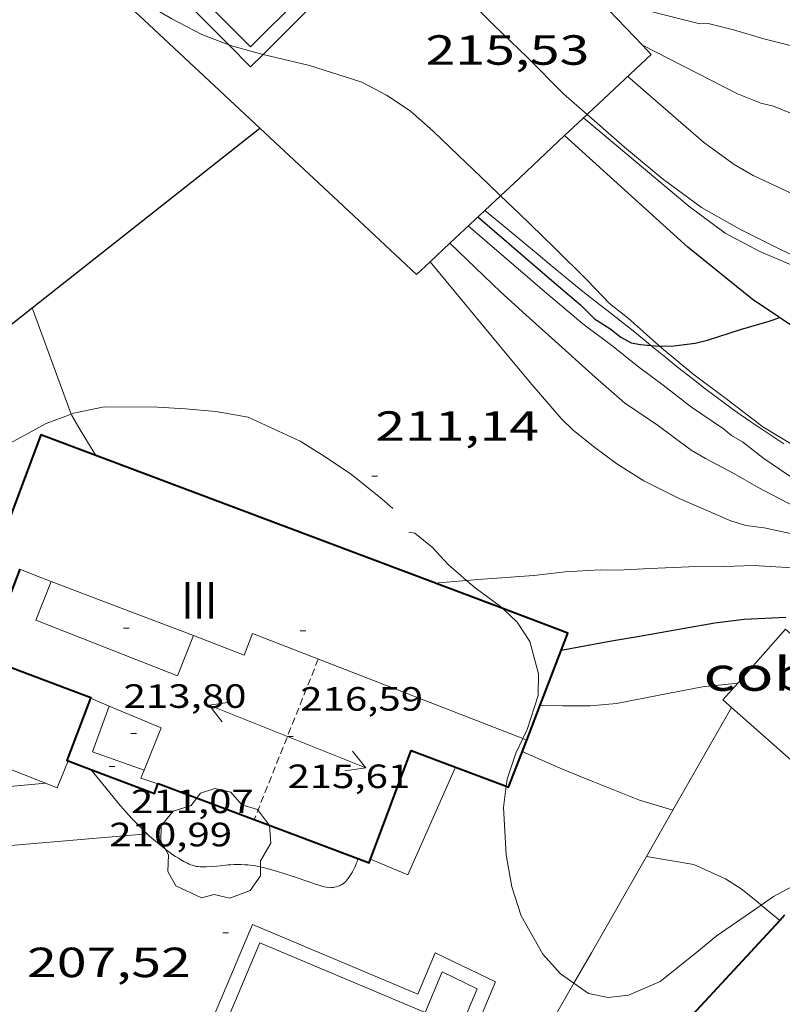
# Model space of a CAD drawing. Units: inches. Extents: x 451998 to 453005, y 4600998 to 4601501.
# Drawn here: x 452784 to 452811, y 4601131 to 4601166 of the extents above; entities that cross this region are included whole.
import ezdxf
from ezdxf.enums import TextEntityAlignment as Align

# ---------------------------------------------------------------- set-up
doc = ezdxf.new("R2010")
doc.units = ezdxf.units.IN
doc.header["$MEASUREMENT"] = 0
doc.linetypes.add('TRAZOS2', pattern=[0.375, 0.25, -0.125])
for name, color, linetype, lineweight in [('ARBRE', 7, 'Continuous', 0), ('BOSC', 7, 'Continuous', 0), ('CAMI i PISTA FORESTAL', 7, 'Continuous', 0), ('CARENER', 7, 'Continuous', 0), ('COBERT', 7, 'Continuous', 0), ('CORBA DE NIVELL', 7, 'Continuous', 0), ('CORBA MESTRA', 7, 'Continuous', 0), ('COTA ALTIMETRICA', 7, 'Continuous', 0), ('COTA EDIFICI', 7, 'Continuous', 0), ('FACANA EXTERIOR', 7, 'Continuous', 0), ('LIMIT DE PAVIMENT', 7, 'Continuous', 0), ('LINIA VOLUMETRICA', 7, 'Continuous', 0), ('MUR', 7, 'Continuous', 0), ('MUR CONTENCIO', 7, 'Continuous', 0), ('PISCINA', 7, 'Continuous', 0), ('TEXT DE NUMERO DE PLANTES', 7, 'Continuous', 0)]:
    doc.layers.add(name, color=color, linetype=linetype, lineweight=lineweight)
doc.styles.add('Style-Arial', font='ARIAL.TTF')
doc.linetypes.add('bosc', pattern='A,-2.235,[9,dgnlstyle-mataro.shx,S=0.035752,R=0,X=0,Y=0],-2.235', length=4.47)

# ---------------------------------------------------------------- blocks, each defined once
blk = doc.blocks.new('COTA')
at = {"color": 0, "linetype": 'ByBlock', "lineweight": -2}
blk.add_line((0, 0), (0.2, 0), dxfattribs=at)
blk = doc.blocks.new('SENTIT')
at = {"color": 0, "linetype": 'ByBlock', "lineweight": -2}
blk.add_line((0, 0), (3, 0), dxfattribs=at)
at = {"color": 0, "linetype": 'ByBlock', "lineweight": -2, "flags": 128}
blk.add_lwpolyline([(2.35, 0.376), (3, 0), (2.35, -0.374)], dxfattribs=at)
blk = doc.blocks.new('ARBRE')
at = {"color": 0, "linetype": 'ByBlock', "lineweight": -2, "flags": 128}
blk.add_lwpolyline([(-0.507, -1.872), (-1.415, -1.448), (-1.697, -0.9400000000000001), (-1.675, -0.342), (-1.951, 0.138), (-1.943, 0.686), (-1.511, 1.208), (-0.871, 1.406), (-0.543, 1.846), (-0.027, 2.012), (0.541, 1.882), (0.933, 1.428), (1.495, 1.262), (1.921, 0.6940000000000001), (1.969, 0.068), (1.593, -0.562), (1.593, -1.098), (1.229, -1.618), (0.505, -1.886), (-0.049, -1.762), (-0.507, -1.872)], dxfattribs=at)

msp = doc.modelspace()

# ---------------------------------------------------------------- linework, layer by layer
at = {"layer": 'BOSC', "color": 3, "linetype": 'bosc', "lineweight": 20}
for points in [[(452803.8189789137, 4601162.933239169, 222.4714507322379), (452802.9772220934, 4601163.670455431, 222.6973452694288), (452801.683229989, 4601164.975467272, 222.8493455050896), (452800.4942368182, 4601166.118478066, 223.2733461624593), (452799.3842437243, 4601167.255488251, 223.82534701828), (452799.2562446867, 4601167.40848946, 224.0813474151824), (452799.0142464967, 4601167.696491743, 224.1213474771984), (452798.0142527616, 4601168.726500927, 224.4093479237137), (452796.9182604101, 4601169.958511153, 224.6413482834064), (452795.9342675951, 4601171.106520399, 224.7933485190673), (452795.0542737045, 4601172.091528603, 225.2573492384528), (452794.3072791172, 4601172.957535613, 225.585349746984), (452793.4502847767, 4601173.878543544, 225.945350305128), (452792.7052903669, 4601174.767550575, 226.5133511857553), (452792.0722951065, 4601175.521556548, 226.8973517811089), (452791.4602996891, 4601176.25056232, 227.345352475688), (452790.9423041441, 4601176.943567325, 227.6493529470096), (452790.713308114, 4601177.513569947, 227.8733532942992), (452790.6253101931, 4601177.805571068, 228.0573535795729), (452790.5913145184, 4601178.38257222, 228.2813539268624), (452790.6993187073, 4601178.912572222, 228.3613540508944), (452790.864321907, 4601179.300571571, 228.4573541997329), (452791.3233284763, 4601180.072569286, 228.5373543237648), (452791.5336108254, 4601180.383216066, 228.5610478439963)], [(452786.0298162135, 4601168.167107588, 219.2253398864401), (452786.9242272444, 4601167.629583373, 219.2253398864401), (452787.9572238533, 4601166.971574513, 219.2493399236497), (452789.0382207643, 4601166.343565338, 219.265339948456), (452790.0962181252, 4601165.779556436, 219.2733399608593), (452791.0575487106, 4601165.41354978, 219.2808284388527)], [(452791.0575487106, 4601165.41354978, 219.2808284388527), (452791.1232167507, 4601165.388548037, 219.2813399732624), (452792.0542161986, 4601165.125540565, 219.2893399856657), (452792.2806200403, 4601165.071587196, 219.2893399856657)], [(452792.2806200403, 4601165.071587196, 219.2893399856657), (452793.934215714, 4601164.677525606, 219.2893399856657), (452795.8022140955, 4601164.08251051, 219.2973399980688), (452796.6812119453, 4601163.619503123, 219.2973399980688), (452797.5132090166, 4601163.063495948, 219.2973399980688), (452798.3412047992, 4601162.338488542, 219.2973399980688), (452799.2421996482, 4601161.475480367, 219.2813399732624), (452800.2841936381, 4601160.470470903, 219.1293397376017), (452800.7342877951, 4601160.039816217, 219.0936884564435)], [(452813.7513268894, 4601156.611649075, 222.1466363541948), (452812.3981884351, 4601157.309374087, 222.1613444384144), (452810.6271921616, 4601158.162388846, 222.1613444384144), (452809.2561952563, 4601158.850400317, 222.1693444508176), (452807.8921989611, 4601159.617411855, 222.185344475624), (452806.4902046558, 4601160.6544241, 222.2733446120592), (452805.1452110459, 4601161.771436037, 222.2973446492688), (452804.0802164739, 4601162.704445564, 222.4013448105104), (452803.8189789137, 4601162.933239169, 222.4714507322379)], [(452800.7342877951, 4601160.039816217, 219.0936884564435), (452801.395187295, 4601159.407460826, 219.0413396011664), (452802.6301801199, 4601158.209449598, 219.02533957636), (452803.8261729525, 4601157.020438679, 219.0173395639569), (452804.613168004, 4601156.207431448, 219.0173395639569), (452805.2761650181, 4601155.678425596, 219.0173395639569), (452806.3671593876, 4601154.713415823, 219.0173395639569), (452806.396670635, 4601154.688867342, 219.0173395639569)], [(452806.396670635, 4601154.688867342, 219.0173395639569), (452807.5801536124, 4601153.704405054, 219.0173395639569), (452808.8001485384, 4601152.786394374, 219.0173395639569), (452810.0721431581, 4601151.817383221, 219.0173395639569), (452811.2691394827, 4601151.088373008, 218.8573393158928), (452812.429135985, 4601150.390363124, 218.7133390926353), (452813.5621321192, 4601149.649353378, 218.6893390554256), (452814.6611296499, 4601149.099344187, 218.6813390430224), (452815.7541276873, 4601148.617335146, 218.6813390430224), (452816.7851270474, 4601148.322326867, 218.6493389934096), (452817.7981263569, 4601148.024318718, 218.5613388569744), (452818.8941251272, 4601147.638309805, 218.5533388445712), (452819.998123561, 4601147.206300757, 218.5533388445712), (452821.0351210791, 4601146.667292054, 218.5533388445712), (452821.5951899829, 4601146.377329733, 218.5312888011115)], [(452796.9051006723, 4601148.908478616, 218.0023379903008), (452796.525102625, 4601149.243482019, 217.9933379763472), (452795.4311075149, 4601150.111491665, 217.8573377654928), (452794.4611110036, 4601150.769500044, 217.7933376662672), (452793.5991136886, 4601151.299507407, 217.7933376662672), (452791.7541173079, 4601152.15352273, 217.7533376042512), (452790.5971170999, 4601152.362531833, 217.665337467816), (452789.5201161055, 4601152.451540142, 217.6573374554129), (452788.5201150028, 4601152.510547822, 217.6493374430096), (452786.6251122014, 4601152.528562228, 217.4093370709137), (452785.5431087863, 4601152.299570083, 217.3693370088976), (452785.452847662, 4601152.266137404, 217.3686001854634)], [(452785.452847662, 4601152.266137404, 217.3686001854634), (452784.5631045127, 4601151.936576956, 217.3613369964945), (452783.0130957285, 4601151.095587413, 217.0333364879633), (452782.3400904816, 4601150.54159166, 216.8493362026896), (452781.7410853418, 4601149.986595345, 216.8093361406736), (452781.2150798297, 4601149.367598375, 216.6253358554), (452781.1698113137, 4601149.296744492, 216.5906960110793)], [(452799.5269201061, 4601146.341112342, 215.7211682903931), (452798.8650885511, 4601146.910460646, 215.7273344631408), (452798.2990923324, 4601147.524465892, 215.740334483296), (452797.6860951757, 4601148.024471318, 215.7573345096528), (452797.471095108, 4601148.059473005, 215.810334591824)], [(452800.8150984148, 4601145.341753582, 215.6610788924548), (452800.7320801326, 4601145.41944417, 215.6703343747681), (452799.8310837435, 4601146.079452029, 215.7183344491872), (452799.5269201061, 4601146.341112342, 215.7211682903931)], [(452801.528559975, 4601140.716204389, 215.0950151170807), (452801.6840483752, 4601141.039430154, 215.1283335344513), (452802.0800581548, 4601142.247429023, 215.2683337515072), (452802.0900640431, 4601143.021430149, 215.3733339142993), (452801.7740722561, 4601144.168434324, 215.5213341437585), (452801.324076847, 4601144.865438819, 215.6043342724417), (452800.8150984148, 4601145.341753582, 215.6610788924548)], [(452800.9343776539, 4601139.01602572, 214.9304550146292), (452800.9670338639, 4601139.273432857, 214.9493332569296), (452801.2780413419, 4601140.195431927, 215.0413333995664), (452801.528559975, 4601140.716204389, 215.0950151170807)], [(452803.3499360674, 4601132.00373185, 214.5858500060644), (452802.868984178, 4601132.336407671, 214.5733326739793), (452802.2409885233, 4601133.037413523, 214.5773326801808), (452801.4729976668, 4601134.399421461, 214.6213327483984), (452801.1400050719, 4601135.443425606, 214.6823328429728), (452800.9330133401, 4601136.575428933, 214.7483329452992), (452800.8390260097, 4601138.264432265, 214.8753331422), (452800.9343776539, 4601139.01602572, 214.9304550146292)], [(452812.384663028, 4601136.093881782, 214.9898326005373), (452811.8480246627, 4601135.837344971, 215.0323333856128), (452810.4560168367, 4601135.090354375, 215.1943336367777), (452810.0190414105, 4601134.789644988, 215.2184675396829)], [(452810.0190414105, 4601134.789644988, 215.2184675396829), (452808.4100029814, 4601133.682367715, 215.3073338119729), (452807.7169974911, 4601133.100372071, 215.2333336972432), (452806.4209876818, 4601132.072380312, 214.9793333034416), (452805.2949822182, 4601131.582388095, 214.7613329654545), (452804.5639804096, 4601131.493393504, 214.660332808864), (452803.8679804839, 4601131.64539902, 214.5993327142897), (452803.3499360674, 4601132.00373185, 214.5858500060644)]]:
    msp.add_polyline3d(points, dxfattribs=at)
at = {"layer": 'CAMI i PISTA FORESTAL', "color": 7, "linetype": 'Continuous', "lineweight": 0}
for points in [[(452800.1792110635, 4601159.519449689, 215.3953321957343), (452800.1791862596, 4601159.519470226, 215.3953339484081)], [(452806.0879175921, 4601154.713618629, 215.0109656240849), (452805.846160067, 4601154.909420079, 215.0443334042176), (452805.6541609531, 4601155.065421779, 215.0693334429777), (452805.5101616175, 4601155.182423052, 215.0863334693344), (452805.2941626028, 4601155.356424961, 215.1073335018928), (452805.0761635851, 4601155.530426885, 215.1213335235985), (452804.6241655703, 4601155.884430863, 215.1433335577072), (452803.9421685192, 4601156.412436856, 215.1763336088705), (452803.6041700135, 4601156.678439833, 215.1923336336768), (452803.2701715518, 4601156.949442787, 215.2093336600336), (452802.4701753572, 4601157.614449888, 215.245333715848), (452802.0711772729, 4601157.948453434, 215.2643337453056), (452801.6711791794, 4601158.281456986, 215.2893337840657), (452800.8301831792, 4601158.98046445, 215.3493338770897), (452800.1792110635, 4601159.519449689, 215.3953321957343)], [(452810.8161396984, 4601151.209376633, 214.6213327483984), (452810.0381424302, 4601151.72838334, 214.67533283212), (452809.6501438166, 4601151.990386691, 214.7023328739808), (452809.264145244, 4601152.257390033, 214.7293329158416), (452808.9851463137, 4601152.455392458, 214.7493329468496), (452808.743147274, 4601152.631394566, 214.7663329732065), (452808.3231489902, 4601152.943398236, 214.7973330212688), (452808.0111503122, 4601153.181400972, 214.8203330569281), (452807.5471523321, 4601153.542405053, 214.8543331096417), (452807.0861543868, 4601153.907409118, 214.8893331639056), (452806.8341555287, 4601154.109411342, 214.9123331995648), (452806.6141565382, 4601154.287413288, 214.9383332398752), (452806.0879175921, 4601154.713618629, 215.0109656240849)]]:
    msp.add_polyline3d(points, dxfattribs=at)
at = {"layer": 'CARENER', "color": 1, "linetype": 'TRAZOS2', "lineweight": 20}
for points, elevation in [([(452794.2460558447, 4601143.543490484), (452791.9650787005, 4601137.829673651)], 215.7433344880992), ([(452791.9650787005, 4601137.829673651), (452791.9650089527, 4601137.829498934)], 215.4683424704519)]:
    msp.add_lwpolyline(points, dxfattribs=dict(at, elevation=elevation))
at = {"layer": 'COBERT', "color": 1, "linetype": 'Continuous', "lineweight": 0}
for points in [[(452809.1814672206, 4601142.690314867, 211.2009605568315), (452810.8780897168, 4601144.60936593, 211.3533276816912), (452813.9090740889, 4601141.930338779, 211.1693273964177), (452811.6820515233, 4601139.411351771, 211.1533273716113), (452808.9560655829, 4601141.821376191, 211.1533273716113)], [(452808.9560655829, 4601141.821376191, 211.1533273716113), (452808.6510671511, 4601142.090378923, 211.1533273716113), (452809.1814672206, 4601142.690314867, 211.2009605568315)]]:
    msp.add_polyline3d(points, dxfattribs=at)
at = {"layer": 'CORBA DE NIVELL', "color": 30, "linetype": 'Continuous', "lineweight": 0}
for points, elevation in [([(452804.0103133393, 4601167.269116356), (452806.179249145, 4601166.581435649), (452807.8242485389, 4601166.165422522), (452808.1252490208, 4601166.167420242), (452809.031248741, 4601165.945413023), (452810.1112480253, 4601165.63040434), (452811.6662474163, 4601165.232391926), (452812.6822465104, 4601164.905383709), (452813.6972464602, 4601164.691375676), (452814.4392469506, 4601164.60436991), (452816.1482481205, 4601164.409356641), (452817.506249839, 4601164.358346258), (452818.7642515542, 4601164.327336665), (452819.0902522341, 4601164.350334228), (452819.500253416, 4601164.422331228), (452819.8902554017, 4601164.60432855), (452819.9718295037, 4601164.660129056)], 219.0003395376), ([(452805.787239584, 4601165.401436794), (452805.7872901477, 4601165.401410825)], 218.0003379872), ([(452805.7872901477, 4601165.401410825), (452809.1732316388, 4601163.662408406), (452809.9972304731, 4601163.340401655), (452810.4582303229, 4601163.226397981), (452811.2972290363, 4601162.885391086), (452812.2512280342, 4601162.55838334), (452813.158227847, 4601162.348376133), (452814.828227515, 4601161.963362865), (452816.7012273686, 4601161.56134803), (452817.7422272147, 4601161.32833977), (452818.8512271206, 4601161.089330985), (452819.3522275179, 4601161.039327106), (452821.2562281708, 4601160.736312189), (452822.4562286351, 4601160.552302799), (452822.7632291642, 4601160.559300481), (452824.5872316431, 4601160.51328657), (452825.9192339434, 4601160.544276512), (452826.7252371582, 4601160.803270797), (452826.8205330622, 4601160.860115414)], 218.0003379872), ([(452805.2612302933, 4601164.284439052), (452807.9622167335, 4601161.945414932), (452809.0572124067, 4601161.151405393), (452809.7322104637, 4601160.757399661), (452811.9532060995, 4601159.728381213)], 217.0003364368), ([(452803.6942167177, 4601162.815448665), (452807.4341986002, 4601159.663415401), (452808.7361933802, 4601158.709404043), (452809.9621903263, 4601158.056393728), (452811.1831882662, 4601157.535383657), (452812.6001863354, 4601156.991372061), (452813.5751851763, 4601156.639364118), (452813.7513268894, 4601156.611649075)], 216.0003348864), ([(452799.5861811216, 4601158.963473863), (452802.2981675941, 4601156.626449661), (452803.6691610091, 4601155.478437479), (452804.745156539, 4601154.669428062), (452805.5991526807, 4601153.986420522), (452806.5271488537, 4601153.292412405), (452807.5321445315, 4601152.517403577), (452808.6691404518, 4601151.747393757), (452808.959139035, 4601151.501391176), (452809.3431379535, 4601151.280387919), (452810.1141346266, 4601150.684381146), (452810.9661315468, 4601150.104373781), (452811.9231283489, 4601149.487365564), (452812.9311252303, 4601148.870356959), (452814.2451215312, 4601148.114345816), (452815.5181182164, 4601147.417335077), (452816.4561158161, 4601146.909327172), (452817.4991137683, 4601146.42631851), (452818.7861107332, 4601145.763307718), (452819.1151107196, 4601145.694305114), (452820.1071111271, 4601145.545297355), (452820.5241119709, 4601145.571294233), (452822.0771145986, 4601145.600282495), (452822.8104793228, 4601145.743149847)], 214.0003317856), ([(452798.9341754747, 4601158.352477862), (452798.934285205, 4601158.35237186)], 213.0003302352), ([(452798.227169348, 4601157.689482199), (452798.2271733694, 4601157.689477327)], 212.0003286848), ([(452798.2271733694, 4601157.689477327), (452801.0131480595, 4601154.314455828), (452801.8571417425, 4601153.309447866), (452802.898134221, 4601152.1054381), (452803.3231317994, 4601151.699434245), (452804.0501285181, 4601151.118427829), (452804.8701251079, 4601150.501420651), (452805.8391220046, 4601149.894412356), (452807.0951191111, 4601149.256401838), (452808.9291159527, 4601148.465386696), (452809.4651155242, 4601148.299382372), (452810.1171159355, 4601148.220377303), (452811.0521158145, 4601148.013369887)], 212.0003286848), ([(452784.0601349176, 4601156.046587144), (452784.0601966452, 4601156.046419588)], 211.0003271344), ([(452784.0601966452, 4601156.046419588), (452785.452847662, 4601152.266137404)], 211.0003271344), ([(452785.452847662, 4601152.266137404), (452785.471108045, 4601152.216570499), (452785.8011042392, 4601151.647567114), (452786.3290273397, 4601150.795676766)], 211.0003271344), ([(452799.5269201061, 4601146.341112342), (452799.9390861417, 4601146.373451666), (452801.9230903558, 4601146.523436843), (452803.04109303, 4601146.647428553), (452804.2800955502, 4601146.726419276), (452804.8980963946, 4601146.711414563), (452806.067098685, 4601146.77440579), (452807.4341011913, 4601146.825395497), (452808.7191032746, 4601146.837385765), (452809.7281051576, 4601146.879378175), (452811.3481068952, 4601146.777365725)], 211.0003271344), ([(452798.3970828329, 4601146.252463179), (452799.5269201061, 4601146.341112342)], 211.0003271344), ([(452802.1434557394, 4601141.90041794), (452802.9380567005, 4601141.880421944), (452803.920058223, 4601141.880414493), (452804.8590603464, 4601141.968407505), (452806.3840648883, 4601142.255396379), (452807.9210696082, 4601142.563385194), (452809.1814672206, 4601142.690314867)], 209.0003240336), ([(452802.1430556197, 4601141.900428008), (452802.1434557394, 4601141.90041794)], 209.0003240336), ([(452801.5100421416, 4601140.253430258), (452802.9680395839, 4601139.618418211), (452803.9600380035, 4601139.207410046), (452805.6770354377, 4601138.518395949), (452806.8690203048, 4601138.166390586)], 208.0003224832), ([(452805.9270206425, 4601136.51739095), (452805.9273844001, 4601136.517329246)], 207.0003209328), ([(452805.9273844001, 4601136.517329246), (452807.6190210882, 4601136.230377669), (452808.7440189779, 4601135.722368344), (452809.3040171525, 4601135.367363545), (452809.8770145582, 4601134.908358486), (452810.0190414105, 4601134.789644988)], 207.0003209328), ([(452810.0190414105, 4601134.789644988), (452810.6748173038, 4601134.241513075)], 207.0003209328)]:
    msp.add_lwpolyline(points, dxfattribs=dict(at, elevation=elevation))
at = {"layer": 'CORBA DE NIVELL', "color": 30, "linetype": 'Continuous', "lineweight": 0, "flags": 128}
for points, elevation in [([(452798.934285205, 4601158.35237186), (452799.846170204, 4601157.471469576), (452800.737165136, 4601156.621461499), (452801.631160323, 4601155.804453448), (452802.5581554626, 4601154.974445128), (452804.1151471856, 4601153.56543113), (452805.1501419919, 4601152.669421888), (452806.3561376702, 4601151.853411471), (452807.5181328403, 4601150.9794013), (452808.026131397, 4601150.68539699), (452809.0351289324, 4601150.15438851), (452809.912126521, 4601149.657381086), (452811.4971226656, 4601148.825367769)], 213.0003302352), ([(452786.3290273397, 4601150.795676766), (452786.3290985933, 4601150.795561787)], 211.0003271344), ([(452809.1814672206, 4601142.690314867), (452809.1820725269, 4601142.690375824)], 209.0003240336), ([(452806.8690203048, 4601138.166390586), (452806.8690346148, 4601138.166386359)], 208.0003224832), ([(452810.6748173038, 4601134.241513075), (452810.6750107344, 4601134.241351396)], 207.0003209328)]:
    msp.add_lwpolyline(points, dxfattribs=dict(at, elevation=elevation))
at = {"layer": 'CORBA MESTRA', "color": 30, "linetype": 'Continuous', "lineweight": 30}
for points, elevation in [([(452799.9321841163, 4601159.28747174), (452802.6491706194, 4601156.953447506), (452803.5851660612, 4601156.161439176), (452804.0811630136, 4601155.658434633), (452804.6301612623, 4601155.315429935), (452805.0231595422, 4601155.008426477), (452805.3861585268, 4601154.800423401), (452805.7161586059, 4601154.743420809), (452806.0879175921, 4601154.713618629)], 215.000333336), ([(452806.0879175921, 4601154.713618629), (452806.396670635, 4601154.688867342)], 215.000333336), ([(452802.8980716617, 4601143.860425318), (452804.6840769498, 4601144.192412281), (452805.6870798175, 4601144.365404939), (452807.285084465, 4601144.651393258), (452808.3630875324, 4601144.835385364), (452809.4140901482, 4601144.965377592), (452810.8970930165, 4601145.040366455)], 210.000325584)]:
    msp.add_lwpolyline(points, dxfattribs=dict(at, elevation=elevation))
at = {"layer": 'CORBA MESTRA', "color": 30, "linetype": 'Continuous', "lineweight": 30, "elevation": 215.000333336, "flags": 128}
msp.add_lwpolyline([(452806.396670635, 4601154.688867342), (452806.4771593229, 4601154.68241494), (452806.9041600912, 4601154.696411721), (452807.6681620117, 4601154.793406075), (452808.0981635129, 4601154.903402982), (452809.2771681786, 4601155.277394618), (452810.3031720227, 4601155.574387292), (452810.672173566, 4601155.702384692)], dxfattribs=at)
at = {"layer": 'FACANA EXTERIOR', "color": 1, "linetype": 'Continuous', "lineweight": 40, "extrusion": (-5.452189737376331e-06, -0.714173653358223, 0.6999685655936576), "elevation": -3285868.368701763, "flags": 128}
msp.add_lwpolyline([(452748.4906845629, 3220815.463050057), (452747.9536837971, 3220813.421526609), (452747.4156830298, 3220811.380003159)], dxfattribs=at)
at = {"layer": 'FACANA EXTERIOR', "color": 1, "linetype": 'Continuous', "lineweight": 40, "extrusion": (-0.2646512419473363, -0.7005313271914836, 0.6627334153029188), "elevation": -3342933.0840591, "flags": 128}
msp.add_lwpolyline([(-1202511.334364248, 2958764.835298227), (-1202511.33128758, 2958761.257833032), (-1202511.283183451, 2958761.257833032)], dxfattribs=at)
at = {"layer": 'FACANA EXTERIOR', "color": 1, "linetype": 'Continuous', "lineweight": 40, "flags": 128}
for points, elevation in [([(452800.9343776539, 4601139.01602572), (452801.0210317484, 4601138.983431998), (452801.6670454891, 4601140.662429699)], 214.1223444737911), ([(452785.3440145441, 4601139.9195524), (452785.74501402, 4601139.768549123), (452786.146013496, 4601139.617545846)], 210.905326987112), ([(452791.9650787005, 4601137.829673651), (452795.6540041461, 4601136.442468782)], 213.7567574663888)]:
    msp.add_lwpolyline(points, dxfattribs=dict(at, elevation=elevation))
at = {"layer": 'FACANA EXTERIOR', "color": 1, "linetype": 'Continuous', "lineweight": 40, "extrusion": (-0.08201836941825849, -0.002992232730004656, 0.9966263259724075), "elevation": -50692.27215260307, "flags": 128}
msp.add_lwpolyline([(-4581569.352577506, 618169.3433941142), (-4581573.156104912, 618170.9395379077), (-4581572.505991745, 618172.4991287903)], dxfattribs=at)
at = {"layer": 'FACANA EXTERIOR', "color": 1, "linetype": 'Continuous', "lineweight": 40, "extrusion": (-0.3491510796104674, -0.92817956190383, 0.1287486872587804), "elevation": -4428747.372401348, "flags": 128}
msp.add_lwpolyline([(-1196181.533681299, 575193.5053360355), (-1196179.113733539, 575193.5053360354), (-1196179.114098011, 575196.2925374914)], dxfattribs=at)
at = {"layer": 'FACANA EXTERIOR', "color": 1, "linetype": 'Continuous', "lineweight": 40}
for points, elevation in [([(452799.1360342054, 4601139.692447398), (452800.9343776539, 4601139.01602572)], 213.9773317496292), ([(452788.5370132877, 4601139.101526905), (452788.5430134102, 4601139.116526883), (452791.9650787005, 4601137.829673651)], 213.6693312728312)]:
    msp.add_lwpolyline(points, dxfattribs=dict(at, elevation=elevation))
at = {"layer": 'FACANA EXTERIOR', "color": 1, "linetype": 'Continuous', "lineweight": 40, "extrusion": (-0.003450763958950193, -0.03544742001934967, 0.9993655850798903), "elevation": -164447.3252202509, "flags": 128}
msp.add_lwpolyline([(4857.55955827178, 4620434.394460926), (4857.975389356317, 4620434.282148485), (4858.012973378995, 4620434.422539035)], dxfattribs=at)
at = {"layer": 'FACANA EXTERIOR', "color": 1, "linetype": 'Continuous', "lineweight": 40}
for points in [[(452786.3290273397, 4601150.795676766, 216.1933351856272), (452784.3691011542, 4601151.533577803, 216.1933351856272), (452782.8130673749, 4601147.399583199, 216.8623362228448)], [(452800.8150984148, 4601145.341753582, 216.1933351856272), (452786.3290273397, 4601150.795676766, 216.1933351856272)], [(452802.1434557394, 4601141.90041794, 215.2270026094338), (452803.1320766454, 4601144.469424486, 216.1933351856272), (452800.8150984148, 4601145.341753582, 216.1933351856272)], [(452782.5420402694, 4601143.882579803, 214.0613318801744), (452782.4280378012, 4601143.580580201, 213.7533314026512), (452786.1440329549, 4601142.182549837, 213.6173311917969), (452786.1340327346, 4601142.155549872, 213.5843311406337)], [(452801.6670454883, 4601140.662429701, 214.7613329654545), (452802.1434557394, 4601141.90041794, 215.2270026094338)], [(452805.259663181, 4601128.282073436, 211.8892117656193), (452805.2129573709, 4601128.324383665, 211.8893285127056), (452810.6748173038, 4601134.241513075, 211.9335139826633)], [(452810.6748173038, 4601134.241513075, 211.9335139826633), (452810.8572416609, 4601134.439143286, 211.934989763084)]]:
    msp.add_polyline3d(points, dxfattribs=at)
at = {"layer": 'LIMIT DE PAVIMENT', "color": 1, "linetype": 'Continuous', "lineweight": 20, "elevation": 207.5393217684796}
msp.add_lwpolyline([(452784.5470072621, 4601139.122557214), (452781.2127458733, 4601138.82056629)], dxfattribs=at)
at = {"layer": 'LIMIT DE PAVIMENT', "color": 1, "linetype": 'Continuous', "lineweight": 20, "elevation": 207.3265625895675, "flags": 128}
msp.add_lwpolyline([(452781.2134357538, 4601136.730959365), (452788.1559991915, 4601137.321527038)], dxfattribs=at)
at = {"layer": 'LINIA VOLUMETRICA', "color": 1, "linetype": 'Continuous', "lineweight": 20, "extrusion": (-1.05117178027723e-07, -0.01395212824861732, 0.9999026643215445), "elevation": -63978.8807937962, "flags": 128}
msp.add_lwpolyline([(452783.6170864293, 4600701.911467945), (452784.1800856705, 4600701.69644241), (452784.7430849118, 4600701.481416876)], dxfattribs=at)
at = {"layer": 'LINIA VOLUMETRICA', "color": 1, "linetype": 'Continuous', "lineweight": 20, "extrusion": (-0.2575748554381361, -0.6832468689183993, 0.6832487906752761), "elevation": -3260196.529465874, "flags": 128}
msp.add_lwpolyline([(-1199387.898684277, 3050925.875798674), (-1199385.192429533, 3050925.857994956), (-1199382.486527536, 3050925.841560754)], dxfattribs=at)
at = {"layer": 'LINIA VOLUMETRICA', "color": 1, "linetype": 'Continuous', "lineweight": 20, "extrusion": (2.398628220382786e-06, 0.3101531820255755, 0.9506865959261533), "elevation": 1427263.018322124, "flags": 128}
msp.add_lwpolyline([(-452751.2232182752, -4374180.961639211), (-452750.8862177322, -4374181.109953254), (-452750.5502171908, -4374181.258267289)], dxfattribs=at)
at = {"layer": 'LINIA VOLUMETRICA', "color": 1, "linetype": 'Continuous', "lineweight": 20, "extrusion": (0.008978793534069962, -0.04329289610252179, 0.999022075038249), "elevation": -194919.6826274352, "flags": 128}
msp.add_lwpolyline([(1377728.979085806, 4409012.548800103), (1377728.058640986, 4409011.078681177), (1377729.725896697, 4409010.060906531)], dxfattribs=at)
at = {"layer": 'LINIA VOLUMETRICA', "color": 1, "linetype": 'Continuous', "lineweight": 20, "extrusion": (-0.1194794659820705, 0.0396214114636057, 0.9920457655583592), "elevation": 128416.9861659081, "flags": 128}
msp.add_lwpolyline([(-4509787.966686825, -1010358.437193111), (-4509789.592575353, -1010358.333918117), (-4509789.743667214, -1010360.343808375)], dxfattribs=at)
at = {"layer": 'LINIA VOLUMETRICA', "color": 1, "linetype": 'Continuous', "lineweight": 20, "extrusion": (0.330469953309999, -0.1428270948246271, 0.9329469604126721), "elevation": -507334.9847147003, "flags": 128}
msp.add_lwpolyline([(4403188.139950152, 1315311.352490586), (4403188.083374879, 1315312.038576373), (4403188.393761509, 1315312.046909399)], dxfattribs=at)
at = {"layer": 'LINIA VOLUMETRICA', "color": 1, "linetype": 'Continuous', "lineweight": 20}
for points in [[(452789.7990552913, 4601144.379525512, 215.3543338848417), (452789.2400436049, 4601142.953527543, 214.8973331763088), (452784.1890507594, 4601144.928568929, 214.8893331639056), (452784.7430621043, 4601146.310566868, 215.3203338321281)], [(452789.7990552913, 4601144.379525512, 216.9463363530784), (452791.6100528562, 4601143.688510699, 216.9373363391248), (452791.9090591089, 4601144.451509614, 216.8973362771088), (452801.528559975, 4601140.716204389, 216.820443135258)], [(452801.528559975, 4601140.716204389, 216.820443135258), (452801.6670454883, 4601140.662429701, 216.8193361561777)]]:
    msp.add_polyline3d(points, dxfattribs=at)
at = {"layer": 'MUR', "color": 1, "linetype": 'Continuous', "lineweight": 20, "flags": 128}
for points, elevation in [([(452803.8189789137, 4601162.933239169), (452803.8522180931, 4601162.964447697), (452806.1012375674, 4601165.071433899)], 217.4972515510636), ([(452800.7342877951, 4601160.039816217), (452801.2181952589, 4601160.493463852), (452803.0172108484, 4601162.180452817)], 216.8404492357764), ([(452806.8690203048, 4601138.166390586), (452808.956065583, 4601141.821376196)], 210.5157133976585)]:
    msp.add_lwpolyline(points, dxfattribs=dict(at, elevation=elevation))
at = {"layer": 'MUR', "color": 1, "linetype": 'Continuous', "lineweight": 20}
for points, elevation in [([(452803.0172108512, 4601162.180452817), (452803.8189789137, 4601162.933239169)], 217.3263369416818), ([(452800.1792110635, 4601159.519449689), (452800.7342877951, 4601160.039816217)], 216.7224303033602), ([(452798.934285205, 4601158.35237186), (452800.1792110635, 4601159.519449689)], 216.4577374917034), ([(452798.2271733694, 4601157.689477327), (452798.934285205, 4601158.35237186)], 216.3073932614492), ([(452797.7471651873, 4601157.239485143), (452798.2271733694, 4601157.689477327)], 216.2053352035582), ([(452785.3440145443, 4601139.919552406), (452784.9560066739, 4601138.961553865), (452780.8367167369, 4601140.584971665)], 208.1053226459931), ([(452805.9273844001, 4601136.517329246), (452806.8690203048, 4601138.166390586)], 210.2736032513938), ([(452803.3499360674, 4601132.00373185), (452803.9699915987, 4601133.08940049), (452805.9273844001, 4601136.517329246)], 209.6110550081533), ([(452798.9829176127, 4601124.35742479), (452803.3499360674, 4601132.00373185)], 208.4893232411705)]:
    msp.add_lwpolyline(points, dxfattribs=dict(at, elevation=elevation))
at = {"layer": 'MUR', "color": 1, "linetype": 'Continuous', "lineweight": 20, "extrusion": (-0.01439162188047509, -0.08548805798530897, 0.9962352499091518), "elevation": -399651.058304056, "flags": 128}
msp.add_lwpolyline([(-317324.2962930691, 4595113.175579613), (-317322.8965472251, 4595112.841057575), (-317321.8524682508, 4595116.912998253)], dxfattribs=at)
at = {"layer": 'MUR', "color": 1, "linetype": 'Continuous', "lineweight": 20}
msp.add_polyline3d([(452786.146013496, 4601139.617545846, 208.2233228289393), (452786.5740101762, 4601139.092541784, 208.2053228010321), (452787.0970061158, 4601138.45053682, 208.1773227576209), (452787.2100052667, 4601138.315535755, 208.1713227483185), (452787.3110045355, 4601138.198534807, 208.1663227405664), (452787.4910032971, 4601137.998533131, 208.1573227266128), (452787.6300023972, 4601137.851531848, 208.15032271576), (452787.8420010718, 4601137.633529902, 208.1393226987057), (452788.0569997662, 4601137.417527935, 208.1293226832017), (452788.1539992034, 4601137.323527054, 208.1243226754497), (452788.2409987312, 4601137.24352627, 208.1193226676976), (452788.3969979488, 4601137.108524876, 208.1103226537441), (452788.5159973897, 4601137.010523822, 208.1043226444417), (452788.6979965717, 4601136.865522216, 208.095322630488), (452788.8819957643, 4601136.721520596, 208.0893226211856), (452788.964995415, 4601136.65851987, 208.0883226196352), (452789.0379951185, 4601136.604519231, 208.0873226180849), (452789.1679946447, 4601136.515518107, 208.0893226211856), (452789.2679943218, 4601136.452517251, 208.0913226242864), (452789.3449940921, 4601136.406516596, 208.0923226258369), (452789.4629937743, 4601136.340515598, 208.095322630488), (452789.5869934961, 4601136.27851456, 208.0973226335888), (452789.6509933752, 4601136.24951403, 208.0983226351393), (452789.7079932891, 4601136.226513562, 208.0993226366897), (452789.75799323, 4601136.208513155, 208.0993226366897), (452789.8459931616, 4601136.181512444, 208.1013226397904), (452789.9129931516, 4601136.166511913, 208.1023226413408), (452789.9629931608, 4601136.15751152, 208.1033226428912), (452790.038993218, 4601136.149510931, 208.1043226444417), (452790.1149933207, 4601136.147510352, 208.1053226459921), (452790.244993545, 4601136.15050937, 208.1083226506432), (452790.4399939232, 4601136.160507905, 208.1173226645969), (452790.6349943394, 4601136.175506449, 208.1293226832017), (452790.7579946211, 4601136.187505534, 208.1423227033568), (452790.9419950506, 4601136.206504168, 208.1693227452176), (452791.0339952614, 4601136.215503484, 208.1823227653729), (452791.1269954663, 4601136.223502791, 208.1933227824273), (452791.2519957057, 4601136.229501851, 208.2043227994816), (452791.3459958666, 4601136.231501142, 208.2123228118849), (452791.4859960685, 4601136.229500076, 208.2213228258384), (452791.6269962566, 4601136.225498999, 208.2253228320401), (452791.7399963863, 4601136.219498133, 208.2253228320401), (452791.823996471, 4601136.213497486, 208.2253228320401), (452791.9509965541, 4601136.1984965, 208.2253228320401), (452792.0139965683, 4601136.187496004, 208.2253228320401), (452792.0769965673, 4601136.174495507, 208.2253228320401), (452792.234996524, 4601136.136494248, 208.2253228320401), (452792.5089963949, 4601136.063492056, 208.2253228320401), (452792.711996262, 4601136.004490425, 208.2253228320401), (452793.0149960337, 4601135.912487983, 208.2253228320401), (452793.3169957735, 4601135.816485544, 208.2253228320401), (452793.430995662, 4601135.778484618, 208.2233228289393), (452793.5309955666, 4601135.745483808, 208.2173228196369), (452793.8769951773, 4601135.623480994, 208.1873227731249), (452794.0509949842, 4601135.56247958, 208.1743227529696), (452794.1379948915, 4601135.532478874, 208.1703227467681), (452794.2269948095, 4601135.503478153, 208.1693227452176), (452794.331994737, 4601135.472477308, 208.1693227452176), (452794.4109947078, 4601135.452476678, 208.1693227452176), (452794.5309947041, 4601135.427475728, 208.1693227452176), (452794.6499947596, 4601135.4104748, 208.1693227452176), (452794.6869947942, 4601135.407474514, 208.1693227452176), (452794.7189948515, 4601135.408474273, 208.1693227452176), (452794.7749949762, 4601135.413473856, 208.1693227452176), (452794.816995102, 4601135.421473549, 208.1693227452176), (452794.8809953226, 4601135.437473089, 208.1693227452176), (452794.9439955797, 4601135.458472643, 208.1693227452176), (452794.9969958136, 4601135.478472272, 208.1713227483185), (452795.0349960015, 4601135.495472009, 208.17532275452), (452795.0889963128, 4601135.525471646, 208.1833227669233), (452795.140996659, 4601135.560471306, 208.1933227824273), (452795.1829969745, 4601135.593471038, 208.2033227979312), (452795.2119972167, 4601135.619470859, 208.210322808784), (452795.2529975914, 4601135.660470611, 208.2223228273888), (452795.2899979978, 4601135.706470402, 208.2333228444433), (452795.3369985638, 4601135.771470147, 208.2463228645985), (452795.4009994218, 4601135.871469815, 208.2653228940561), (452795.4610003039, 4601135.975469521, 208.2813229188624), (452795.5470016513, 4601136.135469118, 208.3013229498705), (452795.5840023308, 4601136.217468963, 208.3113229653744), (452795.6000026743, 4601136.259468907, 208.3163229731264), (452795.6140030223, 4601136.302468868, 208.3213229808784), (452795.6540041466, 4601136.442468782, 208.3393230087856)], dxfattribs=at)
at = {"layer": 'MUR CONTENCIO', "color": 1, "linetype": 'Continuous', "lineweight": 30}
for points, elevation in [([(452804.0103133393, 4601167.269116356), (452805.7872901477, 4601165.401410825)], 219.164267853821), ([(452778.8102825559, 4601151.901436727), (452784.0601966452, 4601156.046419588)], 211.4340581195479)]:
    msp.add_lwpolyline(points, dxfattribs=dict(at, elevation=elevation))
at = {"layer": 'MUR CONTENCIO', "color": 1, "linetype": 'Continuous', "lineweight": 30, "flags": 128}
for points, elevation in [([(452805.7872901477, 4601165.401410825), (452806.1012375672, 4601165.071433906)], 218.9671629455636), ([(452784.0601966452, 4601156.046419588), (452792.1701960738, 4601162.449535537)], 212.666096186486)]:
    msp.add_lwpolyline(points, dxfattribs=dict(at, elevation=elevation))
at = {"layer": 'MUR CONTENCIO', "color": 1, "linetype": 'Continuous', "lineweight": 30, "extrusion": (1.13649940925962e-07, 0.01458578346901409, 0.9998936218021307), "elevation": 67327.52901783213, "flags": 128}
msp.add_lwpolyline([(452792.1701715273, 4600669.835741871), (452794.9581560798, 4600667.230439533), (452797.7471406339, 4600664.625137185)], dxfattribs=at)
at = {"layer": 'MUR CONTENCIO', "color": 1, "linetype": 'Continuous', "lineweight": 30}
for points in [[(452786.0298162135, 4601168.167107588, 215.8578979741906), (452786.8712253564, 4601167.391583405, 215.8693346832976), (452788.2192179543, 4601166.140571238, 215.8883347127552), (452792.1701960742, 4601162.449535536, 215.9413347949264)], [(452822.363420981, 4601153.320351971, 215.2616891283975), (452821.8791718811, 4601153.190295763, 215.2273336879408), (452821.4351702898, 4601153.071298948, 215.1993336445296), (452820.768167928, 4601152.896303738, 215.1623335871649), (452820.1001655796, 4601152.723308537, 215.1293335360017), (452819.889164858, 4601152.671310057, 215.1193335204976), (452819.5191636394, 4601152.586312734, 215.1023334941409), (452818.9641618305, 4601152.46131675, 215.0803334600321), (452818.6871608851, 4601152.393318746, 215.0713334460784), (452818.549160398, 4601152.357319738, 215.0683334414273), (452818.4121598972, 4601152.319320719, 215.065333436776), (452817.4861564509, 4601152.054327334, 215.0493334119696), (452816.5601530045, 4601151.789333949, 215.0333333871633), (452815.396164554, 4601153.54934551, 215.1533335732113), (452813.6491659352, 4601154.088359601, 215.1213335235985), (452811.5691703815, 4601155.09937695, 215.2333336972432), (452809.6971770318, 4601156.358393106, 215.3773339205008), (452807.4001875379, 4601158.21241341, 215.5773342305808), (452803.01721085, 4601162.180452817, 215.9723348429888)]]:
    msp.add_polyline3d(points, dxfattribs=at)
at = {"layer": 'PISCINA', "color": 1, "linetype": 'Continuous', "lineweight": 20, "flags": 128}
for points, elevation in [([(452791.0575487106, 4601165.41354978), (452784.1422587445, 4601172.349611798), (452788.385297418, 4601176.579586162)], 215.5293341561616), ([(452800.5519784537, 4601132.055424816), (452798.1449313668, 4601126.34143422), (452790.0679446572, 4601129.743500779), (452791.9039805778, 4601134.102493606), (452797.7899708862, 4601131.622445102), (452798.4059829342, 4601133.084442694), (452800.5519784537, 4601132.055424816)], 207.585321839784)]:
    msp.add_lwpolyline(points, dxfattribs=dict(at, elevation=elevation))
at = {"layer": 'PISCINA', "color": 1, "linetype": 'Continuous', "lineweight": 20, "elevation": 215.5293341561616}
for points in [[(452788.385297418, 4601176.579586162), (452796.0812507814, 4601168.860515801), (452792.2806200403, 4601165.071587196)], [(452792.2806200403, 4601165.071587196), (452791.8382121078, 4601164.630541436), (452791.0575487106, 4601165.41354978)]]:
    msp.add_lwpolyline(points, dxfattribs=at)
at = {"layer": 'PISCINA', "color": 5, "linetype": 'Continuous', "lineweight": 20, "flags": 128}
for points, elevation in [([(452788.384292052, 4601175.872585074), (452795.3742496929, 4601168.861521167), (452791.8392174738, 4601165.337542525), (452784.8492598329, 4601172.348606433), (452788.384292052, 4601175.872585074)], 215.5293341561616), ([(452799.9059755932, 4601131.810429338), (452797.8779359226, 4601126.996437262), (452790.7229476986, 4601130.010496223), (452792.1709760219, 4601133.447490565), (452798.0569663303, 4601130.96744206), (452798.6629781883, 4601132.406439694), (452799.9059755932, 4601131.810429338)], 207.585321839784)]:
    msp.add_lwpolyline(points, dxfattribs=dict(at, elevation=elevation))

# ---------------------------------------------------------------- block references
at = {"layer": 'ARBRE', "color": 3, "linetype": 'Continuous', "lineweight": 0, "xscale": 1.000001550400009, "yscale": 1.000001550399986, "zscale": 1.0000015504, "rotation": 359.9995652666707}
msp.add_blockref('ARBRE', (452790.5909999466, 4601136.923507943, 208.0893226211856), dxfattribs=at)
at = {"layer": 'CARENER', "color": 1, "linetype": 'Continuous', "lineweight": 20, "xscale": 1.000001550399998, "yscale": 1.000001550399986, "zscale": 1.0000015504}
for rotation in [158.2379398993184, 338.2379398993184]:
    msp.add_blockref('SENTIT', (452793.1480332595, 4601140.791494539, 215.6113342832944), dxfattribs=dict(at, rotation=rotation))
at = {"layer": 'COTA ALTIMETRICA', "color": 7, "linetype": 'Continuous', "lineweight": 0, "xscale": 1.000001550400009, "yscale": 1.000001550399986, "zscale": 1.0000015504, "rotation": 359.9995652666707}
for p in [(452796.1591082641, 4601150.061486064, 211.1363273452545), (452790.851976625, 4601133.796501114, 207.520321739008)]:
    msp.add_blockref('COTA', p, dxfattribs=at)
at = {"layer": 'COTA EDIFICI', "color": 7, "linetype": 'Continuous', "lineweight": 0, "xscale": 1.000001550400009, "yscale": 1.000001550399986, "zscale": 1.0000015504, "rotation": 359.9995652666707}
for p in [(452787.3160534829, 4601144.648544768, 213.8013314770704), (452793.6040624653, 4601144.547496901, 216.5933358057873), (452787.5780254509, 4601140.90053697, 211.0733272475792), (452793.1480332595, 4601140.791494539, 215.6113342832944), (452786.8050152917, 4601139.719541004, 210.9933271235473)]:
    msp.add_blockref('COTA', p, dxfattribs=at)

# ---------------------------------------------------------------- texts
at = {"layer": 'COBERT', "color": 7, "linetype": 'Continuous', "lineweight": 20, "style": 'Style-Arial', "width": 1.366665}
msp.add_text('cobert', height=1.20000186048, rotation=359.99956526667, dxfattribs=at).set_placement((452811.3749345713, 4601143.017359692, 211.1533273716113), align=Align.MIDDLE_CENTER)
at = {"layer": 'COTA ALTIMETRICA', "color": 7, "linetype": 'Continuous', "lineweight": 0, "style": 'Style-Arial', "width": 1.333331428571429}
for s, p in [('215,53', (452798.0642302813, 4601165.753495938, 215.5283341546113)), ('211,14', (452796.2771259287, 4601152.36548874, 211.1363273452545)), ('207,52', (452783.8779618369, 4601133.272553218, 207.520321739008))]:
    msp.add_text(s, height=1.05000162792, rotation=359.99956526667, dxfattribs=at).set_placement(p, align=Align.TOP_LEFT)
at = {"layer": 'COTA EDIFICI', "color": 7, "linetype": 'Continuous', "lineweight": 0, "style": 'Style-Arial', "width": 1.25}
for s, p in [('213,80', (452787.3160383078, 4601142.648541667, 213.8013314770704)), ('216,59', (452793.6040472902, 4601142.547493801, 216.5933358057873)), ('215,61', (452793.148025672, 4601139.791492988, 215.6113342832944)), ('211,07', (452787.5780102759, 4601138.90053387, 211.0733272475792)), ('210,99', (452786.8050001165, 4601137.719537904, 210.9933271235473))]:
    msp.add_text(s, height=0.8400013023360002, rotation=359.99956526667, dxfattribs=at).set_placement(p, align=Align.TOP_LEFT)
at = {"layer": 'TEXT DE NUMERO DE PLANTES', "color": 7, "linetype": 'Continuous', "lineweight": 0, "style": 'Style-Arial', "width": 0.8076910650906692}
msp.add_text('III', height=1.300004015523101, rotation=359.99956526667, dxfattribs=at).set_placement((452790.0084497971, 4601145.636526871), align=Align.MIDDLE_CENTER)

doc.saveas('drawing.dxf')
